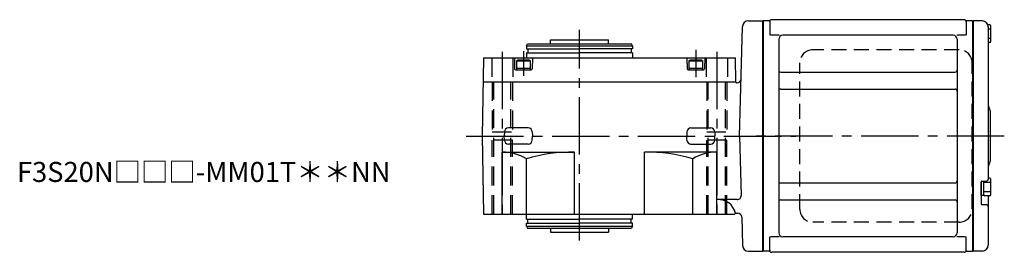
# Model space of a CAD drawing. Extents: x -379 to 894, y 89 to 797.
# Drawn here: x 403 to 894, y 681 to 797 of the extents above; entities that cross this region are included whole.
import ezdxf

# ---------------------------------------------------------------- set-up
doc = ezdxf.new("R2010")
doc.units = 0
doc.header["$LTSCALE"] = 3
doc.header["$MEASUREMENT"] = 0
for name, pattern in [('HIDDEN', [3.75, 2.5, -1.25]), ('HIDDEN2', [4.7625, 3.175, -1.5875]), ('PHANTOM', [2.5, 1.25, -0.25, 0.25, -0.25, 0.25, -0.25]), ('sekkei(A2)', [14.2875, 9.525, -1.5875, 1.5875, -1.5875])]:
    doc.linetypes.add(name, pattern=pattern)
doc.layers.get('0').update_dxf_attribs({"linetype": 'CONTINUOUS'})
for name, color, linetype in [('CENTER', 3, 'sekkei(A2)'), ('HIDDEN', 1, 'HIDDEN'), ('HIDS', 1, 'HIDDEN2'), ('PHANTOM', 2, 'PHANTOM')]:
    doc.layers.add(name, color=color, linetype=linetype)
doc.layers.add('TITLE', color=4, linetype='CONTINUOUS', plot=False)
doc.styles.get("Standard").update_dxf_attribs({"font": 'simplex.shx', "bigfont": 'extfont.shx'})

# ---------------------------------------------------------------- blocks, each defined once
blk = doc.blocks.new('A$C45A8483F')
for p, q in [((98, 43), (25, 43)), ((18.5, -36.5), (18.5, 36.5)), ((104.5, -36.5), (104.5, 36.5)), ((98, -43), (25, -43))]:
    blk.add_line(p, q)
for centre, start, end in [((25, 36.5), 90, 180), ((98, 36.5), 0, 90), ((25, -36.5), 180, 270), ((98, -36.5), 270, 0)]:
    blk.add_arc(centre, 6.5, start, end)

msp = doc.modelspace()

# ---------------------------------------------------------------- linework, layer by layer
for p, q in [((766.42, 796.9), (773.5, 796.9)), ((773.5, 681.9), (773.5, 796.9)), ((773.8, 796.9), (773.5, 796.73)), ((773.5, 796.73), (773.5, 682.07)), ((773.8, 796.9), (773.8, 681.9)), ((776.68, 796.9), (773.8, 796.9)), ((777, 796.4), (777, 789.62)), ((874, 797.4), (778, 797.4)), ((875, 796.4), (875, 789.62)), ((878, 796.9), (875.32, 796.9)), ((878, 796.9), (878.2, 796.9)), ((878.2, 796.9), (878.5, 796.73)), ((878.2, 796.9), (878.2, 681.9)), ((878.7, 796.89), (878.5, 796.7)), ((878.5, 682.07), (878.5, 796.73)), ((878.5, 796.7), (878.5, 682.1)), ((883.08, 796.78), (878.7, 796.89)), ((761.99, 739.4), (763.42, 793.98)), ((886.8, 794.8), (885.82, 794.8)), ((886, 793.78), (886, 739.4)), ((887.3, 792.7), (886, 792.7)), ((887.3, 786.5), (887.3, 794.3)), ((667.62, 785.4), (667.62, 787.4)), ((667.62, 787.4), (696.62, 787.4)), ((696.62, 785.4), (696.62, 787.4)), ((781.65, 789.62), (777.4, 789.62)), ((781.5, 787.62), (781.5, 691.18)), ((868.5, 789.62), (783.5, 789.62)), ((874.6, 789.62), (870.35, 789.62)), ((870.5, 787.62), (870.5, 691.18)), ((887.3, 788.1), (886, 788.1)), ((886.8, 786), (886, 786)), ((655.62, 784.4), (656.2, 785.4)), ((655.62, 784.4), (655.62, 782.9)), ((655.62, 784.4), (708.62, 784.4)), ((655.62, 782.9), (682.12, 782.9)), ((656.2, 785.4), (708.05, 785.4)), ((656.32, 782.9), (656.32, 780.9)), ((708.62, 782.9), (682.12, 782.9)), ((707.92, 782.9), (707.92, 780.9)), ((708.62, 784.4), (708.05, 785.4)), ((708.62, 784.4), (708.62, 782.9)), ((634.3, 778.4), (633.62, 739.4)), ((634.3, 778.4), (759.94, 778.4)), ((649.62, 778.4), (649.77, 772.89)), ((655.62, 780.9), (655.62, 778.4)), ((655.62, 780.9), (682.12, 780.9)), ((658.62, 778.4), (658.48, 772.89)), ((708.62, 780.9), (682.12, 780.9)), ((708.62, 780.9), (708.62, 778.4)), ((735.62, 778.4), (735.77, 772.89)), ((744.62, 778.4), (744.48, 772.89)), ((760.16, 766.1), (759.94, 778.4)), ((650.27, 772.4), (657.98, 772.4)), ((736.27, 772.4), (743.98, 772.4)), ((782.5, 771.28), (869.5, 771.28)), ((634.09, 766.4), (760.15, 766.4)), ((760.16, 766.1), (760.36, 765.9)), ((760.74, 765.9), (760.36, 765.9)), ((782.5, 762.81), (869.5, 762.81)), ((887, 752.08), (887, 726.74)), ((656.57, 743.4), (646.68, 743.4)), ((737.68, 743.4), (747.57, 743.4)), ((633.62, 739.4), (634.3, 700.4)), ((644.68, 741.45), (644.62, 739.43)), ((644.68, 737.35), (644.62, 739.37)), ((658.57, 741.45), (658.62, 739.43)), ((658.57, 737.35), (658.62, 739.37)), ((735.68, 741.45), (735.62, 739.43)), ((735.68, 737.35), (735.62, 739.37)), ((749.57, 741.45), (749.62, 739.43)), ((749.57, 737.35), (749.62, 739.37)), ((761.99, 739.4), (762.77, 709.71)), ((886, 739.4), (886, 717.9)), ((656.57, 735.4), (646.68, 735.4)), ((737.68, 735.4), (747.57, 735.4)), ((643.62, 700.4), (643.62, 731.4)), ((643.62, 731.4), (679.62, 731.4)), ((655.62, 700.4), (655.62, 728.02)), ((679.62, 700.4), (679.62, 731.4)), ((714.62, 700.4), (714.62, 731.4)), ((750.62, 731.4), (714.62, 731.4)), ((738.62, 700.4), (738.62, 728.02)), ((750.62, 700.4), (750.62, 731.4)), ((886.8, 718.3), (886, 718.3)), ((887.3, 710), (887.3, 717.8)), ((782.5, 715.99), (869.5, 715.99)), ((882.5, 716.6), (882.5, 705.51)), ((882.5, 709.65), (882.5, 716.6)), ((882.8, 716.9), (885, 716.9)), ((883.8, 709.65), (883.8, 716.9)), ((887.3, 716.2), (883.8, 716.2)), ((760.77, 707.66), (750.62, 707.66)), ((782.5, 707.52), (869.5, 707.52)), ((883.8, 709.65), (882.5, 709.65)), ((887.3, 711.6), (883.8, 711.6)), ((886.8, 709.5), (884.3, 709.5)), ((886, 709.5), (886, 685.02)), ((882.8, 705.21), (885, 705.21)), ((634.3, 700.4), (759.45, 700.4)), ((655.62, 697.9), (655.62, 700.4)), ((655.62, 697.9), (682.12, 697.9)), ((656.32, 695.9), (656.32, 697.9)), ((708.62, 697.9), (682.12, 697.9)), ((707.92, 695.9), (707.92, 697.9)), ((708.62, 697.9), (708.62, 700.4)), ((759.95, 700.9), (759.45, 700.4)), ((759.95, 700.9), (761.05, 700.9)), ((763.05, 698.95), (763.42, 684.82)), ((655.62, 694.4), (655.62, 695.9)), ((655.62, 695.9), (682.12, 695.9)), ((655.62, 694.4), (656.2, 693.4)), ((655.62, 694.4), (708.62, 694.4)), ((656.2, 693.4), (708.05, 693.4)), ((667.62, 693.4), (667.62, 691.4)), ((708.62, 695.9), (682.12, 695.9)), ((696.62, 693.4), (696.62, 691.4)), ((708.62, 694.4), (708.05, 693.4)), ((708.62, 694.4), (708.62, 695.9)), ((667.62, 691.4), (696.62, 691.4)), ((777, 682.4), (777, 689.18)), ((781.65, 689.18), (777.4, 689.18)), ((868.5, 689.18), (783.5, 689.18)), ((874.6, 689.18), (870.35, 689.18)), ((875, 682.4), (875, 689.18)), ((766.42, 681.9), (773.5, 681.9)), ((773.8, 681.9), (773.5, 682.07)), ((776.68, 681.9), (773.8, 681.9)), ((874, 681.4), (778, 681.4)), ((875.32, 681.9), (878.2, 681.9)), ((878.2, 681.9), (878.5, 682.07)), ((878.5, 682.1), (878.7, 681.91)), ((883.08, 682.02), (878.7, 681.91))]:
    msp.add_line(p, q)
at = {"color": 7, "linetype": 'Continuous'}
for p, q in [((650.62, 776.9), (651.14, 777.2)), ((650.62, 776.9), (650.62, 772.4)), ((650.62, 776.9), (657.62, 776.9)), ((657.1, 777.2), (651.14, 777.2)), ((657.1, 777.2), (657.62, 776.9)), ((657.62, 772.4), (657.62, 776.9)), ((736.62, 776.9), (737.14, 777.2)), ((736.62, 776.9), (743.62, 776.9)), ((736.62, 776.9), (736.62, 772.4)), ((743.1, 777.2), (737.14, 777.2)), ((743.1, 777.2), (743.62, 776.9)), ((743.62, 772.4), (743.62, 776.9)), ((650.62, 773.2), (657.62, 773.2)), ((736.62, 773.2), (743.62, 773.2))]:
    msp.add_line(p, q, dxfattribs=at)
for centre, radius, start, end in [((766.42, 793.9), 3, 90, 178.5), ((776.68, 797.9), 1, 270, 311.4096), ((778, 796.4), 1, 90, 180), ((874, 796.4), 1, 0, 90), ((875.32, 797.9), 1, 228.5904, 270), ((883, 793.78), 3, 0, 88.5), ((886.8, 794.3), 0.5, 0, 90), ((783.5, 787.62), 2, 90, 180), ((868.5, 787.62), 2, 0, 90), ((886.8, 786.5), 0.5, 270, 0), ((650.27, 772.9), 0.5, 181.5, 270), ((657.98, 772.9), 0.5, 270, 358.5), ((736.27, 772.9), 0.5, 181.5, 270), ((743.98, 772.9), 0.5, 270, 358.5), ((782.5, 772.28), 1, 180, 270), ((869.5, 772.28), 1, 270, 0), ((760.74, 767.9), 2, 270, 358.5), ((782.5, 761.81), 1, 90, 180), ((869.5, 761.81), 1, 0, 90), ((888, 754.73), 2, 180, 221.4096), ((885, 752.08), 2, 0, 41.4096), ((646.68, 741.4), 2, 90, 178.5), ((656.57, 741.4), 2, 1.5, 90), ((737.68, 741.4), 2, 90, 178.5), ((747.57, 741.4), 2, 1.5, 90), ((646.68, 737.4), 2, 181.5, 270), ((656.57, 737.4), 2, 270, 358.5), ((737.68, 737.4), 2, 181.5, 270), ((747.57, 737.4), 2, 270, 358.5), ((643.62, 708.43), 22.97, 58.5077, 90), ((679.04, 648.7), 82.7, 89.598, 106.4512), ((715.2, 648.7), 82.7, 73.5488, 90.402), ((750.62, 708.43), 22.97, 90, 121.4923), ((888, 724.1), 2, 138.5904, 180), ((885, 726.74), 2, 318.5904, 0), ((885, 717.9), 1, 270, 0), ((886.8, 717.8), 0.5, 0, 90), ((782.5, 716.99), 1, 180, 270), ((869.5, 716.99), 1, 270, 0), ((882.8, 716.6), 0.3, 90, 180), ((751.34, 698.83), 8.86, 13.5008, 94.6381), ((760.77, 709.66), 2, 270, 1.5), ((782.5, 706.52), 1, 90, 180), ((869.5, 706.52), 1, 0, 90), ((884.3, 710), 0.5, 180, 270), ((886.8, 710), 0.5, 270, 0), ((882.8, 705.51), 0.3, 180, 270), ((885, 704.21), 1, 0, 90), ((761.05, 698.9), 2, 1.5, 90), ((783.5, 691.18), 2, 180, 270), ((868.5, 691.18), 2, 270, 0), ((766.42, 684.9), 3, 181.5, 270), ((883, 685.02), 3, 271.5, 0), ((776.68, 680.9), 1, 48.5904, 90), ((778, 682.4), 1, 180, 270), ((874, 682.4), 1, 270, 0), ((875.32, 680.9), 1, 90, 131.4096)]:
    msp.add_arc(centre, radius, start, end)
at = {"layer": 'CENTER'}
for p, q in [((682.12, 687.26), (682.12, 792.33)), ((643.62, 781.32), (643.62, 697.4)), ((654.12, 781.66), (654.12, 769.34)), ((740.12, 782.32), (740.12, 768.8)), ((750.62, 781.32), (750.62, 697.4)), ((625.57, 739.4), (790.1, 739.4)), ((894.02, 739.4), (768, 739.4))]:
    msp.add_line(p, q, dxfattribs=at)
at = {"layer": 'HIDS'}
for p, q in [((638.37, 778.4), (638.37, 766.4)), ((648.87, 778.4), (648.87, 766.4)), ((745.37, 778.4), (745.37, 766.4)), ((755.87, 778.4), (755.87, 766.4)), ((638.62, 766.4), (638.62, 741.4)), ((639.32, 700.4), (639.32, 766.4)), ((647.92, 700.4), (647.92, 766.4)), ((648.62, 766.4), (648.62, 741.4)), ((745.62, 766.4), (745.62, 741.4)), ((746.32, 700.4), (746.32, 766.4)), ((754.92, 700.4), (754.92, 766.4)), ((755.62, 766.4), (755.62, 741.4)), ((638.62, 741.4), (648.62, 741.4)), ((648.62, 737.4), (638.62, 737.4)), ((638.62, 700.4), (638.62, 737.4)), ((648.62, 700.4), (648.62, 737.4)), ((745.62, 741.4), (755.62, 741.4)), ((755.62, 737.4), (745.62, 737.4)), ((745.62, 700.4), (745.62, 737.4)), ((755.62, 700.4), (755.62, 737.4))]:
    msp.add_line(p, q, dxfattribs=at)
at = {"layer": 'PHANTOM'}
for p, q in [((878.5, 796.9), (878.5, 796.7)), ((878.7, 796.89), (878.5, 796.9)), ((878.5, 681.9), (878.5, 682.1)), ((878.7, 681.91), (878.5, 681.9))]:
    msp.add_line(p, q, dxfattribs=at)

# ---------------------------------------------------------------- block references
at = {"layer": 'HIDDEN'}
msp.add_blockref('A$C45A8483F', (773.5, 739.4), dxfattribs=at)

# ---------------------------------------------------------------- texts
at = {"layer": 'TITLE'}
msp.add_text('F3S20N□□□-MM01T＊＊NN', height=10, dxfattribs=at).set_placement((401.5, 716.48))

doc.saveas('drawing.dxf')
